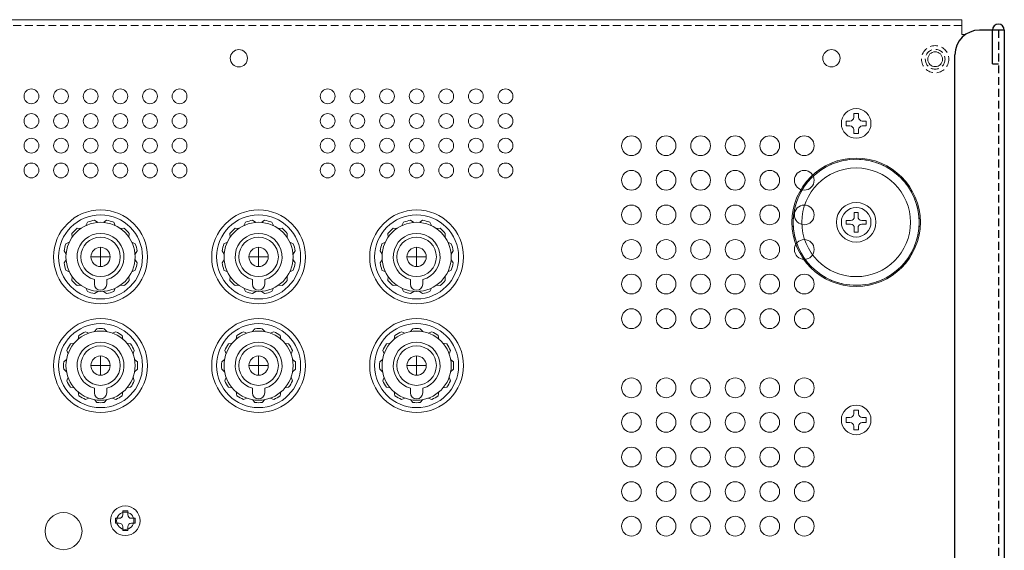
# Model space of a CAD drawing. Extents: x 3485 to 4288, y 566 to 1575.
# Drawn here: x 3716 to 3915, y 1468 to 1575 of the extents above; entities that cross this region are included whole.
import ezdxf

# ---------------------------------------------------------------- set-up
doc = ezdxf.new("R2010")
doc.units = 0
doc.header["$LTSCALE"] = 0.5
doc.linetypes.add('HIDDEN2', pattern=[4.7625, 3.175, -1.5875])
for name, color, linetype, lineweight in [('Center', 1, 'CONTINUOUS', 9), ('Foot', 50, 'CONTINUOUS', 15), ('rear chassis', 3, 'CONTINUOUS', 9), ('screw', 155, 'CONTINUOUS', 15), ('Speaker Tearminal', 135, 'CONTINUOUS', 15)]:
    doc.layers.add(name, color=color, linetype=linetype, lineweight=lineweight)
doc.layers.add('upper cover', color=142, linetype='CONTINUOUS')

msp = doc.modelspace()

# ---------------------------------------------------------------- linework, layer by layer
at = {"layer": 'Center'}
for p, q in [((3732.385, 1529.442), (3732.385, 1525.442)), ((3764.385, 1529.442), (3764.385, 1525.442)), ((3796.385, 1529.442), (3796.385, 1525.442)), ((3734.385, 1527.442), (3730.385, 1527.442)), ((3766.385, 1527.442), (3762.385, 1527.442)), ((3798.385, 1527.442), (3794.385, 1527.442)), ((3732.385, 1507.442), (3732.385, 1503.442)), ((3764.385, 1507.442), (3764.385, 1503.442)), ((3796.385, 1507.442), (3796.385, 1503.442)), ((3734.385, 1505.442), (3730.385, 1505.442)), ((3766.385, 1505.442), (3762.385, 1505.442)), ((3798.385, 1505.442), (3794.385, 1505.442))]:
    msp.add_line(p, q, dxfattribs=at)
at = {"layer": 'Center', "color": 2, "linetype": 'HIDDEN2'}
msp.add_circle((3885.385, 1534.442), 12.75, dxfattribs=at)
at = {"layer": 'Center', "color": 2}
msp.add_circle((3885.385, 1534.442), 12.75, dxfattribs=at)
at = {"layer": 'Foot', "color": 4}
for radius in [13, 11, 4]:
    msp.add_circle((3885.385, 1534.442), radius, dxfattribs=at)
at = {"layer": 'rear chassis', "linetype": 'Continuous'}
for p, q in [((3906.785, 1575.442), (3493.985, 1575.442)), ((3906.785, 1572.442), (3906.785, 1575.442)), ((3907.523, 1572.442), (3906.785, 1572.442))]:
    msp.add_line(p, q, dxfattribs=at)
at = {"layer": 'rear chassis', "linetype": 'HIDDEN2'}
msp.add_line((3906.785, 1574.242), (3493.985, 1574.242), dxfattribs=at)
at = {"layer": 'rear chassis'}
for p, q in [((3731.135, 1521.942), (3731.135, 1522.859)), ((3733.635, 1521.942), (3733.635, 1522.859)), ((3763.135, 1521.942), (3763.135, 1522.859)), ((3765.635, 1521.942), (3765.635, 1522.859)), ((3795.135, 1521.942), (3795.135, 1522.859)), ((3797.635, 1521.942), (3797.635, 1522.859)), ((3731.135, 1499.942), (3731.135, 1500.859)), ((3733.635, 1499.942), (3733.635, 1500.859)), ((3763.135, 1499.942), (3763.135, 1500.859)), ((3765.635, 1499.942), (3765.635, 1500.859)), ((3795.135, 1499.942), (3795.135, 1500.859)), ((3797.635, 1499.942), (3797.635, 1500.859))]:
    msp.add_line(p, q, dxfattribs=at)
at = {"layer": 'rear chassis', "linetype": 'Continuous'}
for centre, radius in [((3760.385, 1567.642), 1.75), ((3880.385, 1567.642), 1.75), ((3718.385, 1559.942), 1.5), ((3724.385, 1559.942), 1.5), ((3730.385, 1559.942), 1.5), ((3736.385, 1559.942), 1.5), ((3742.385, 1559.942), 1.5), ((3748.385, 1559.942), 1.5), ((3778.385, 1559.942), 1.5), ((3784.385, 1559.942), 1.5), ((3790.385, 1559.942), 1.5), ((3796.385, 1559.942), 1.5), ((3802.385, 1559.942), 1.5), ((3808.385, 1559.942), 1.5), ((3814.385, 1559.942), 1.5), ((3718.385, 1554.942), 1.5), ((3724.385, 1554.942), 1.5), ((3730.385, 1554.942), 1.5), ((3736.385, 1554.942), 1.5), ((3742.385, 1554.942), 1.5), ((3748.385, 1554.942), 1.5), ((3778.385, 1554.942), 1.5), ((3784.385, 1554.942), 1.5), ((3790.385, 1554.942), 1.5), ((3796.385, 1554.942), 1.5), ((3802.385, 1554.942), 1.5), ((3808.385, 1554.942), 1.5), ((3814.385, 1554.942), 1.5), ((3718.385, 1549.942), 1.5), ((3724.385, 1549.942), 1.5), ((3730.385, 1549.942), 1.5), ((3736.385, 1549.942), 1.5), ((3742.385, 1549.942), 1.5), ((3748.385, 1549.942), 1.5), ((3778.385, 1549.942), 1.5), ((3784.385, 1549.942), 1.5), ((3790.385, 1549.942), 1.5), ((3796.385, 1549.942), 1.5), ((3802.385, 1549.942), 1.5), ((3808.385, 1549.942), 1.5), ((3814.385, 1549.942), 1.5), ((3839.885, 1549.942), 2), ((3846.885, 1549.942), 2), ((3853.885, 1549.942), 2), ((3860.885, 1549.942), 2), ((3867.885, 1549.942), 2), ((3874.885, 1549.942), 2), ((3718.385, 1544.942), 1.5), ((3724.385, 1544.942), 1.5), ((3730.385, 1544.942), 1.5), ((3736.385, 1544.942), 1.5), ((3742.385, 1544.942), 1.5), ((3748.385, 1544.942), 1.5), ((3778.385, 1544.942), 1.5), ((3784.385, 1544.942), 1.5), ((3790.385, 1544.942), 1.5), ((3796.385, 1544.942), 1.5), ((3802.385, 1544.942), 1.5), ((3808.385, 1544.942), 1.5), ((3814.385, 1544.942), 1.5), ((3839.885, 1542.942), 2), ((3846.885, 1542.942), 2), ((3853.885, 1542.942), 2), ((3860.885, 1542.942), 2), ((3867.885, 1542.942), 2), ((3874.885, 1542.942), 2), ((3839.885, 1535.942), 2), ((3846.885, 1535.942), 2), ((3853.885, 1535.942), 2), ((3860.885, 1535.942), 2), ((3867.885, 1535.942), 2), ((3874.885, 1535.942), 2), ((3839.885, 1528.942), 2), ((3846.885, 1528.942), 2), ((3853.885, 1528.942), 2), ((3860.885, 1528.942), 2), ((3867.885, 1528.942), 2), ((3874.885, 1528.942), 2), ((3839.885, 1521.942), 2), ((3846.885, 1521.942), 2), ((3853.885, 1521.942), 2), ((3860.885, 1521.942), 2), ((3867.885, 1521.942), 2), ((3874.885, 1521.942), 2), ((3839.885, 1514.942), 2), ((3846.885, 1514.942), 2), ((3853.885, 1514.942), 2), ((3860.885, 1514.942), 2), ((3867.885, 1514.942), 2), ((3874.885, 1514.942), 2), ((3839.885, 1500.942), 2), ((3846.885, 1500.942), 2), ((3853.885, 1500.942), 2), ((3860.885, 1500.942), 2), ((3867.885, 1500.942), 2), ((3874.885, 1500.942), 2), ((3839.885, 1493.942), 2), ((3846.885, 1493.942), 2), ((3853.885, 1493.942), 2), ((3860.885, 1493.942), 2), ((3867.885, 1493.942), 2), ((3874.885, 1493.942), 2), ((3839.885, 1486.942), 2), ((3846.885, 1486.942), 2), ((3853.885, 1486.942), 2), ((3860.885, 1486.942), 2), ((3867.885, 1486.942), 2), ((3874.885, 1486.942), 2), ((3839.885, 1479.942), 2), ((3846.885, 1479.942), 2), ((3853.885, 1479.942), 2), ((3860.885, 1479.942), 2), ((3867.885, 1479.942), 2), ((3874.885, 1479.942), 2), ((3724.885, 1471.942), 3.75), ((3737.385, 1474.042), 1.75), ((3839.885, 1472.942), 2), ((3846.885, 1472.942), 2), ((3853.885, 1472.942), 2), ((3860.885, 1472.942), 2), ((3867.885, 1472.942), 2), ((3874.885, 1472.942), 2)]:
    msp.add_circle(centre, radius, dxfattribs=at)
at = {"layer": 'rear chassis', "linetype": 'HIDDEN2'}
for radius in [2.75, 2]:
    msp.add_circle((3901.385, 1567.442), radius, dxfattribs=at)
at = {"layer": 'rear chassis'}
msp.add_circle((3901.385, 1567.442), 1.5, dxfattribs=at)
for centre, radius, start, end in [((3732.385, 1527.442), 4.75, 285.25752, 254.74248), ((3764.385, 1527.442), 4.75, 285.25752, 254.74248), ((3796.385, 1527.442), 4.75, 285.25752, 254.74248), ((3732.385, 1521.942), 1.25, 180, 0), ((3764.385, 1521.942), 1.25, 180, 0), ((3796.385, 1521.942), 1.25, 180, 0), ((3732.385, 1505.442), 4.75, 285.25752, 254.74248), ((3764.385, 1505.442), 4.75, 285.25752, 254.74248), ((3796.385, 1505.442), 4.75, 285.25752, 254.74248), ((3732.385, 1499.942), 1.25, 180, 0), ((3764.385, 1499.942), 1.25, 180, 0), ((3796.385, 1499.942), 1.25, 180, 0)]:
    msp.add_arc(centre, radius, start, end, dxfattribs=at)
at = {"layer": 'screw'}
for p, q in [((3884.885, 1556.442), (3884.885, 1555.692)), ((3885.885, 1556.442), (3884.885, 1556.442)), ((3885.885, 1555.692), (3885.885, 1556.442)), ((3883.385, 1554.942), (3883.385, 1553.942)), ((3884.135, 1554.942), (3883.385, 1554.942)), ((3883.385, 1553.942), (3884.135, 1553.942)), ((3884.885, 1553.192), (3884.885, 1552.442)), ((3885.885, 1552.442), (3885.885, 1553.192)), ((3887.385, 1554.942), (3886.635, 1554.942)), ((3886.635, 1553.942), (3887.385, 1553.942)), ((3887.385, 1553.942), (3887.385, 1554.942)), ((3884.885, 1552.442), (3885.885, 1552.442)), ((3885.01, 1535.567), (3885.01, 1536.442)), ((3885.01, 1536.442), (3885.76, 1536.442)), ((3885.76, 1536.442), (3885.76, 1535.567)), ((3883.385, 1534.067), (3883.385, 1534.817)), ((3883.385, 1534.817), (3884.26, 1534.817)), ((3884.26, 1534.067), (3883.385, 1534.067)), ((3885.01, 1532.442), (3885.01, 1533.317)), ((3885.76, 1533.317), (3885.76, 1532.442)), ((3886.51, 1534.817), (3887.385, 1534.817)), ((3887.385, 1534.067), (3886.51, 1534.067)), ((3887.385, 1534.817), (3887.385, 1534.067)), ((3885.76, 1532.442), (3885.01, 1532.442)), ((3884.885, 1496.442), (3884.885, 1495.692)), ((3885.885, 1496.442), (3884.885, 1496.442)), ((3885.885, 1495.692), (3885.885, 1496.442)), ((3883.385, 1494.942), (3883.385, 1493.942)), ((3884.135, 1494.942), (3883.385, 1494.942)), ((3883.385, 1493.942), (3884.135, 1493.942)), ((3887.385, 1494.942), (3886.635, 1494.942)), ((3886.635, 1493.942), (3887.385, 1493.942)), ((3887.385, 1493.942), (3887.385, 1494.942)), ((3884.885, 1493.192), (3884.885, 1492.442)), ((3884.885, 1492.442), (3885.885, 1492.442)), ((3885.885, 1492.442), (3885.885, 1493.192)), ((3736.885, 1475.292), (3736.885, 1476.042)), ((3736.885, 1476.042), (3737.885, 1476.042)), ((3737.885, 1476.042), (3737.885, 1475.292)), ((3735.385, 1473.542), (3735.385, 1474.542)), ((3735.385, 1474.542), (3736.135, 1474.542)), ((3736.135, 1473.542), (3735.385, 1473.542)), ((3738.635, 1474.542), (3739.385, 1474.542)), ((3739.385, 1473.542), (3738.635, 1473.542)), ((3739.385, 1474.542), (3739.385, 1473.542)), ((3736.885, 1472.042), (3736.885, 1472.792)), ((3737.885, 1472.042), (3736.885, 1472.042)), ((3737.885, 1472.792), (3737.885, 1472.042))]:
    msp.add_line(p, q, dxfattribs=at)
for centre in [(3885.385, 1554.442), (3885.385, 1534.442), (3885.385, 1494.442), (3737.385, 1474.042)]:
    msp.add_circle(centre, 3, dxfattribs=at)
for centre, start, end in [((3884.135, 1555.692), 270, 0), ((3886.635, 1555.692), 180, 270), ((3884.135, 1553.192), 0, 90), ((3886.635, 1553.192), 90, 180), ((3884.26, 1535.567), 270, 0), ((3886.51, 1535.567), 180, 270), ((3884.26, 1533.317), 0, 90), ((3886.51, 1533.317), 90, 180), ((3884.135, 1495.692), 270, 0), ((3886.635, 1495.692), 180, 270), ((3884.135, 1493.192), 0, 90), ((3886.635, 1493.192), 90, 180), ((3736.135, 1475.292), 270, 0), ((3736.135, 1472.792), 0, 90), ((3738.635, 1475.292), 180, 270), ((3738.635, 1472.792), 90, 180)]:
    msp.add_arc(centre, 0.75, start, end, dxfattribs=at)
at = {"layer": 'Speaker Tearminal'}
for p, q in [((3728.399, 1533.196), (3727.639, 1533.249)), ((3729.395, 1533.771), (3729.729, 1534.456)), ((3731.178, 1534.844), (3731.81, 1534.418)), ((3732.96, 1534.418), (3733.592, 1534.844)), ((3735.375, 1533.771), (3735.041, 1534.456)), ((3737.131, 1533.249), (3736.371, 1533.196)), ((3760.399, 1533.196), (3759.639, 1533.249)), ((3761.395, 1533.771), (3761.729, 1534.456)), ((3763.178, 1534.844), (3763.81, 1534.418)), ((3764.96, 1534.418), (3765.592, 1534.844)), ((3767.375, 1533.771), (3767.041, 1534.456)), ((3769.131, 1533.249), (3768.371, 1533.196)), ((3792.399, 1533.196), (3791.639, 1533.249)), ((3793.395, 1533.771), (3793.729, 1534.456)), ((3795.178, 1534.844), (3795.81, 1534.418)), ((3796.96, 1534.418), (3797.592, 1534.844)), ((3799.375, 1533.771), (3799.041, 1534.456)), ((3801.131, 1533.249), (3800.371, 1533.196)), ((3726.631, 1531.428), (3726.578, 1532.188)), ((3738.192, 1532.188), (3738.139, 1531.428)), ((3758.631, 1531.428), (3758.578, 1532.188)), ((3770.192, 1532.188), (3770.139, 1531.428)), ((3790.631, 1531.428), (3790.578, 1532.188)), ((3802.192, 1532.188), (3802.139, 1531.428)), ((3726.056, 1530.432), (3725.371, 1530.098)), ((3738.714, 1530.432), (3739.399, 1530.098)), ((3758.056, 1530.432), (3757.371, 1530.098)), ((3770.714, 1530.432), (3771.399, 1530.098)), ((3790.056, 1530.432), (3789.371, 1530.098)), ((3802.714, 1530.432), (3803.399, 1530.098)), ((3724.983, 1528.649), (3725.409, 1528.017)), ((3739.361, 1528.017), (3739.787, 1528.649)), ((3756.983, 1528.649), (3757.409, 1528.017)), ((3771.361, 1528.017), (3771.787, 1528.649)), ((3788.983, 1528.649), (3789.409, 1528.017)), ((3803.361, 1528.017), (3803.787, 1528.649)), ((3724.983, 1526.235), (3725.409, 1526.867)), ((3739.787, 1526.235), (3739.361, 1526.867)), ((3756.983, 1526.235), (3757.409, 1526.867)), ((3771.787, 1526.235), (3771.361, 1526.867)), ((3788.983, 1526.235), (3789.409, 1526.867)), ((3803.787, 1526.235), (3803.361, 1526.867)), ((3726.056, 1524.452), (3725.371, 1524.786)), ((3726.578, 1522.696), (3726.631, 1523.456)), ((3738.192, 1522.696), (3738.139, 1523.456)), ((3738.714, 1524.452), (3739.399, 1524.786)), ((3758.056, 1524.452), (3757.371, 1524.786)), ((3758.578, 1522.696), (3758.631, 1523.456)), ((3770.192, 1522.696), (3770.139, 1523.456)), ((3770.714, 1524.452), (3771.399, 1524.786)), ((3790.056, 1524.452), (3789.371, 1524.786)), ((3790.578, 1522.696), (3790.631, 1523.456)), ((3802.192, 1522.696), (3802.139, 1523.456)), ((3802.714, 1524.452), (3803.399, 1524.786)), ((3727.639, 1521.635), (3728.399, 1521.688)), ((3737.131, 1521.635), (3736.371, 1521.688)), ((3759.639, 1521.635), (3760.399, 1521.688)), ((3769.131, 1521.635), (3768.371, 1521.688)), ((3791.639, 1521.635), (3792.399, 1521.688)), ((3801.131, 1521.635), (3800.371, 1521.688)), ((3729.395, 1521.113), (3729.729, 1520.428)), ((3731.178, 1520.04), (3731.81, 1520.466)), ((3732.96, 1520.466), (3733.592, 1520.04)), ((3735.041, 1520.428), (3735.375, 1521.113)), ((3761.395, 1521.113), (3761.729, 1520.428)), ((3763.178, 1520.04), (3763.81, 1520.466)), ((3764.96, 1520.466), (3765.592, 1520.04)), ((3767.041, 1520.428), (3767.375, 1521.113)), ((3793.395, 1521.113), (3793.729, 1520.428)), ((3795.178, 1520.04), (3795.81, 1520.466)), ((3796.96, 1520.466), (3797.592, 1520.04)), ((3799.041, 1520.428), (3799.375, 1521.113)), ((3728.004, 1511.53), (3727.859, 1510.782)), ((3730.024, 1512.032), (3729.303, 1512.28)), ((3731.135, 1512.33), (3731.635, 1512.904)), ((3733.635, 1512.33), (3733.135, 1512.904)), ((3734.746, 1512.032), (3735.467, 1512.28)), ((3736.766, 1511.53), (3736.911, 1510.782)), ((3760.004, 1511.53), (3759.859, 1510.782)), ((3762.024, 1512.032), (3761.303, 1512.28)), ((3763.135, 1512.33), (3763.635, 1512.904)), ((3765.635, 1512.33), (3765.135, 1512.904)), ((3766.746, 1512.032), (3767.467, 1512.28)), ((3768.766, 1511.53), (3768.911, 1510.782)), ((3792.004, 1511.53), (3791.859, 1510.782)), ((3794.024, 1512.032), (3793.303, 1512.28)), ((3795.135, 1512.33), (3795.635, 1512.904)), ((3797.635, 1512.33), (3797.135, 1512.904)), ((3798.746, 1512.032), (3799.467, 1512.28)), ((3800.766, 1511.53), (3800.911, 1510.782)), ((3726.297, 1509.823), (3727.045, 1509.968)), ((3737.725, 1509.968), (3738.473, 1509.823)), ((3758.297, 1509.823), (3759.045, 1509.968)), ((3769.725, 1509.968), (3770.473, 1509.823)), ((3790.297, 1509.823), (3791.045, 1509.968)), ((3801.725, 1509.968), (3802.473, 1509.823)), ((3725.795, 1507.803), (3725.547, 1508.524)), ((3738.975, 1507.803), (3739.223, 1508.524)), ((3757.795, 1507.803), (3757.547, 1508.524)), ((3770.975, 1507.803), (3771.223, 1508.524)), ((3789.795, 1507.803), (3789.547, 1508.524)), ((3802.975, 1507.803), (3803.223, 1508.524)), ((3724.923, 1506.192), (3725.498, 1506.692)), ((3739.847, 1506.192), (3739.273, 1506.692)), ((3756.923, 1506.192), (3757.498, 1506.692)), ((3771.847, 1506.192), (3771.273, 1506.692)), ((3788.923, 1506.192), (3789.498, 1506.692)), ((3803.847, 1506.192), (3803.273, 1506.692)), ((3724.923, 1504.692), (3725.498, 1504.192)), ((3739.847, 1504.692), (3739.273, 1504.192)), ((3756.923, 1504.692), (3757.498, 1504.192)), ((3771.847, 1504.692), (3771.273, 1504.192)), ((3788.923, 1504.692), (3789.498, 1504.192)), ((3803.847, 1504.692), (3803.273, 1504.192)), ((3725.795, 1503.081), (3725.547, 1502.36)), ((3738.975, 1503.081), (3739.223, 1502.36)), ((3757.795, 1503.081), (3757.547, 1502.36)), ((3770.975, 1503.081), (3771.223, 1502.36)), ((3789.795, 1503.081), (3789.547, 1502.36)), ((3802.975, 1503.081), (3803.223, 1502.36)), ((3726.297, 1501.061), (3727.045, 1500.916)), ((3727.859, 1500.102), (3728.004, 1499.354)), ((3736.766, 1499.354), (3736.911, 1500.102)), ((3737.725, 1500.916), (3738.473, 1501.061)), ((3758.297, 1501.061), (3759.045, 1500.916)), ((3759.859, 1500.102), (3760.004, 1499.354)), ((3768.766, 1499.354), (3768.911, 1500.102)), ((3769.725, 1500.916), (3770.473, 1501.061)), ((3790.297, 1501.061), (3791.045, 1500.916)), ((3791.859, 1500.102), (3792.004, 1499.354)), ((3800.766, 1499.354), (3800.911, 1500.102)), ((3801.725, 1500.916), (3802.473, 1501.061)), ((3729.303, 1498.604), (3730.024, 1498.852)), ((3731.635, 1497.98), (3731.135, 1498.555)), ((3733.135, 1497.98), (3733.635, 1498.555)), ((3734.746, 1498.852), (3735.467, 1498.604)), ((3761.303, 1498.604), (3762.024, 1498.852)), ((3763.635, 1497.98), (3763.135, 1498.555)), ((3765.135, 1497.98), (3765.635, 1498.555)), ((3766.746, 1498.852), (3767.467, 1498.604)), ((3793.303, 1498.604), (3794.024, 1498.852)), ((3795.635, 1497.98), (3795.135, 1498.555)), ((3797.135, 1497.98), (3797.635, 1498.555)), ((3798.746, 1498.852), (3799.467, 1498.604))]:
    msp.add_line(p, q, dxfattribs=at)
for centre, radius in [((3732.385, 1527.442), 9.5), ((3732.385, 1527.442), 8.5), ((3764.385, 1527.442), 9.5), ((3764.385, 1527.442), 8.5), ((3796.385, 1527.442), 9.5), ((3796.385, 1527.442), 8.5), ((3732.385, 1527.442), 7), ((3764.385, 1527.442), 7), ((3796.385, 1527.442), 7), ((3732.385, 1527.442), 4), ((3764.385, 1527.442), 4), ((3796.385, 1527.442), 4), ((3732.385, 1527.442), 1.95), ((3764.385, 1527.442), 1.95), ((3796.385, 1527.442), 1.95), ((3732.385, 1505.442), 9.5), ((3732.385, 1505.442), 8.5), ((3764.385, 1505.442), 9.5), ((3764.385, 1505.442), 8.5), ((3796.385, 1505.442), 9.5), ((3796.385, 1505.442), 8.5), ((3732.385, 1505.442), 7), ((3764.385, 1505.442), 7), ((3796.385, 1505.442), 7), ((3732.385, 1505.442), 4), ((3764.385, 1505.442), 4), ((3796.385, 1505.442), 4), ((3732.385, 1505.442), 1.95), ((3764.385, 1505.442), 1.95), ((3796.385, 1505.442), 1.95)]:
    msp.add_circle(centre, radius, dxfattribs=at)
for centre, start, end in [((3732.385, 1527.442), 129.26083, 140.73917), ((3732.385, 1527.442), 99.26083, 110.73917), ((3732.385, 1527.442), 69.26083, 80.73917), ((3732.385, 1527.442), 39.26083, 50.73917), ((3764.385, 1527.442), 129.26083, 140.73917), ((3764.385, 1527.442), 99.26083, 110.73917), ((3764.385, 1527.442), 69.26083, 80.73917), ((3764.385, 1527.442), 39.26083, 50.73917), ((3796.385, 1527.442), 129.26083, 140.73917), ((3796.385, 1527.442), 99.26083, 110.73917), ((3796.385, 1527.442), 69.26083, 80.73917), ((3796.385, 1527.442), 39.26083, 50.73917), ((3732.385, 1527.442), 159.26083, 170.73917), ((3732.385, 1527.442), 9.26083, 20.73917), ((3764.385, 1527.442), 159.26083, 170.73917), ((3764.385, 1527.442), 9.26083, 20.73917), ((3796.385, 1527.442), 159.26083, 170.73917), ((3796.385, 1527.442), 9.26083, 20.73917), ((3732.385, 1527.442), 189.26083, 200.73917), ((3732.385, 1527.442), 339.26083, 350.73917), ((3764.385, 1527.442), 189.26083, 200.73917), ((3764.385, 1527.442), 339.26083, 350.73917), ((3796.385, 1527.442), 189.26083, 200.73917), ((3796.385, 1527.442), 339.26083, 350.73917), ((3732.385, 1527.442), 219.26083, 230.73917), ((3732.385, 1527.442), 309.26083, 320.73917), ((3764.385, 1527.442), 219.26083, 230.73917), ((3764.385, 1527.442), 309.26083, 320.73917), ((3796.385, 1527.442), 219.26083, 230.73917), ((3796.385, 1527.442), 309.26083, 320.73917), ((3732.385, 1527.442), 249.26083, 260.73917), ((3732.385, 1527.442), 279.26083, 290.73917), ((3764.385, 1527.442), 249.26083, 260.73917), ((3764.385, 1527.442), 279.26083, 290.73917), ((3796.385, 1527.442), 249.26083, 260.73917), ((3796.385, 1527.442), 279.26083, 290.73917), ((3732.385, 1505.442), 114.26083, 125.73917), ((3732.385, 1505.442), 84.26083, 95.73917), ((3732.385, 1505.442), 54.26083, 65.73917), ((3764.385, 1505.442), 114.26083, 125.73917), ((3764.385, 1505.442), 84.26083, 95.73917), ((3764.385, 1505.442), 54.26083, 65.73917), ((3796.385, 1505.442), 114.26083, 125.73917), ((3796.385, 1505.442), 84.26083, 95.73917), ((3796.385, 1505.442), 54.26083, 65.73917), ((3732.385, 1505.442), 144.26083, 155.73917), ((3732.385, 1505.442), 24.26083, 35.73917), ((3764.385, 1505.442), 144.26083, 155.73917), ((3764.385, 1505.442), 24.26083, 35.73917), ((3796.385, 1505.442), 144.26083, 155.73917), ((3796.385, 1505.442), 24.26083, 35.73917), ((3732.385, 1505.442), 174.26083, 185.73917), ((3732.385, 1505.442), 354.26083, 5.73917), ((3764.385, 1505.442), 174.26083, 185.73917), ((3764.385, 1505.442), 354.26083, 5.73917), ((3796.385, 1505.442), 174.26083, 185.73917), ((3796.385, 1505.442), 354.26083, 5.73917), ((3732.385, 1505.442), 204.26083, 215.73917), ((3732.385, 1505.442), 324.26083, 335.73917), ((3764.385, 1505.442), 204.26083, 215.73917), ((3764.385, 1505.442), 324.26083, 335.73917), ((3796.385, 1505.442), 204.26083, 215.73917), ((3796.385, 1505.442), 324.26083, 335.73917), ((3732.385, 1505.442), 234.26083, 245.73917), ((3732.385, 1505.442), 294.26083, 305.73917), ((3764.385, 1505.442), 234.26083, 245.73917), ((3764.385, 1505.442), 294.26083, 305.73917), ((3796.385, 1505.442), 234.26083, 245.73917), ((3796.385, 1505.442), 294.26083, 305.73917), ((3732.385, 1505.442), 264.26083, 275.73917), ((3764.385, 1505.442), 264.26083, 275.73917), ((3796.385, 1505.442), 264.26083, 275.73917)]:
    msp.add_arc(centre, 7.5, start, end, dxfattribs=at)
at = {"layer": 'upper cover'}
for p, q in [((3915.385, 1573.342), (3910.385, 1573.342)), ((3912.985, 1566.542), (3912.985, 1573.342)), ((3915.385, 1573.342), (3915.385, 1356.742)), ((3905.385, 1366.249), (3905.385, 1568.342)), ((3912.985, 1566.542), (3914.185, 1566.542))]:
    msp.add_line(p, q, dxfattribs=at)
at = {"layer": 'upper cover', "linetype": 'HIDDEN2'}
msp.add_line((3914.185, 1573.342), (3914.185, 1356.742), dxfattribs=at)
at = {"layer": 'upper cover'}
for centre, radius, start in [((3910.385, 1568.342), 5, 90), ((3914.185, 1573.342), 1.2, 0)]:
    msp.add_arc(centre, radius, start, 180, dxfattribs=at)

doc.saveas('drawing.dxf')
